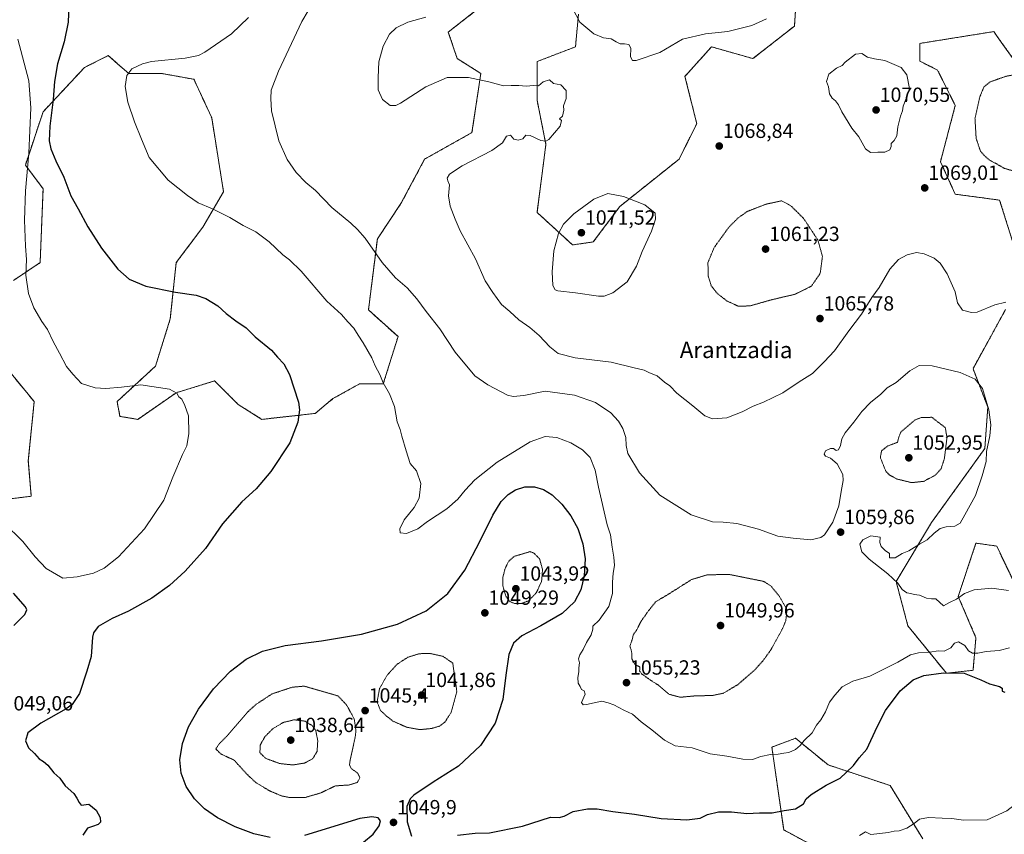
# Model space of a CAD drawing. Units: metres. Extents: x 573165 to 576603, y 4745015 to 4747365.
# Drawn here: x 575521 to 576002, y 4745751 to 4746149 of the extents above; entities that cross this region are included whole.
import ezdxf
from ezdxf.enums import TextEntityAlignment as Align

# ---------------------------------------------------------------- set-up
doc = ezdxf.new("R2010")
doc.units = ezdxf.units.M
doc.header["$MEASUREMENT"] = 0
doc.linetypes.add('TRAZOS', pattern=[0.75, 0.5, -0.25])
doc.linetypes.add('TRAZOS2', pattern=[0.375, 0.25, -0.125])
for name, color, linetype, lineweight in [('Arbolado forestal', 92, 'TRAZOS', 0), ('Arbolado forestal CxS', 92, 'Continuous', 0), ('Carátula', 7, 'Continuous', 5), ('Curva de nivel maestra', 36, 'Continuous', 30), ('Curva de nivel normal', 36, 'Continuous', 0), ('Curva de nivel normal depresión', 36, 'TRAZOS2', 0), ('Pastizal CxS', 92, 'Continuous', 0), ('Punto de cota en terreno', 7, 'Continuous', 0), ('Rótulo de punto de cota en terreno', 19, 'Continuous', 0), ('Texto cartográfico', 19, 'Continuous', 0)]:
    doc.layers.add(name, color=color, linetype=linetype, lineweight=lineweight)
doc.styles.add('Arial', font='txt', dxfattribs={"height": 0.2})

# ---------------------------------------------------------------- blocks, each defined once
blk = doc.blocks.new('*U156')
at = {"layer": 'Arbolado forestal CxS', "color": 92, "linetype": 'Continuous', "lineweight": 0}
for points in [[(575912.65, 4745742.99, 1045.71), (575893.86, 4745753.11, 1048.22), (575888.08, 4745793.58, 1055.34), (575899.31, 4745797.78, 1055.41), (575899.37, 4745797.81, 1055.4), (575899.52, 4745797.86, 1055.39), (575899.65, 4745797.91, 1055.38), (575915.54, 4745784.9, 1051.84), (575945.89, 4745774.79, 1047.04), (575961.79, 4745748.77, 1043.85)], [(576015.26, 4745855.72, 1055.84), (575997.92, 4745891.85, 1061.89), (575987.8, 4745893.29, 1061.45), (575979.13, 4745867.28, 1059.94), (575987.8, 4745847.05, 1056.11), (575986.36, 4745831.15, 1052.04), (575973.35, 4745829.7, 1049.6), (575954.56, 4745852.83, 1058.65), (575948.78, 4745874.51, 1059.97), (575966.13, 4745903.41, 1058.37), (575992.14, 4745939.54, 1059.58), (575993.59, 4745959.77, 1059.65), (575986.36, 4745978.56, 1060.87), (576002.26, 4746007.46, 1064.07)], [(576006.59, 4746037.81, 1069.82), (575999.37, 4746060.94, 1067.21), (575977.69, 4746063.83, 1067.82), (575970.46, 4746079.73, 1068.67), (575977.69, 4746107.18, 1066.69), (575969.02, 4746124.53, 1068.79), (575960.35, 4746128.86, 1069.53), (575960.35, 4746137.53, 1069.28), (575996.48, 4746143.31, 1068.34), (575997.53, 4746141.84, 1068.22), (575998.18, 4746140.94, 1068.14), (576000.18, 4746138.13, 1067.86), (576010.93, 4746123.08, 1064.79)]]:
    blk.add_polyline3d(points, dxfattribs=at)
blk = doc.blocks.new('*U180')
at = {"layer": 'Curva de nivel normal', "color": 36, "linetype": 'Continuous', "lineweight": 0}
blk.add_polyline3d([(575632.32, 4746150.26, 1055), (575624.11, 4746142.16, 1055), (575611.06, 4746133.31, 1055), (575607.88, 4746131.65, 1055), (575601.34, 4746130.3, 1055), (575584.92, 4746128.74, 1055), (575580.58, 4746127.62, 1055), (575575.33, 4746125.05, 1055), (575572.91, 4746121.91, 1055), (575572.1, 4746116.4, 1055), (575573.37, 4746108.87, 1055), (575576.67, 4746099.13, 1055), (575580.06, 4746090.79, 1055), (575583.82, 4746081.84, 1055), (575593.17, 4746070.68, 1055), (575602.63, 4746063.19, 1055), (575607.7, 4746059.59, 1055), (575614.78, 4746056.67, 1055), (575623.28, 4746052.5, 1055), (575629.77, 4746048.54, 1055), (575635.97, 4746045.48, 1055), (575642.4, 4746040.58, 1055), (575649.2, 4746034.12, 1055), (575652.4, 4746031.75, 1055), (575658.08, 4746026.18, 1055), (575670.63, 4746011.61, 1055), (575677.78, 4746005.03, 1055), (575680.89, 4746001.46, 1055), (575683.84, 4745998.36, 1055), (575685.9, 4745994.86, 1055), (575688.38, 4745991.25, 1055), (575692.64, 4745983.89, 1055), (575694.26, 4745979.9, 1055), (575696.46, 4745975.7, 1055), (575698.13, 4745971.71, 1055), (575701.32, 4745966.26, 1055), (575703.66, 4745960.02, 1055), (575705.08, 4745952.55, 1055), (575706.54, 4745948.75, 1055), (575707.34, 4745945.53, 1055), (575709.37, 4745938.48, 1055), (575711.32, 4745932.25, 1055), (575714.52, 4745928.58, 1055), (575716.58, 4745922.37, 1055), (575715.77, 4745915.29, 1055), (575713.27, 4745910.72, 1055), (575708.47, 4745904.73, 1055), (575706.3, 4745900.29, 1055), (575706.49, 4745898.29, 1055), (575709.57, 4745898.01, 1055), (575715.16, 4745900.21, 1055), (575719.79, 4745903.79, 1055), (575729.24, 4745910, 1055), (575734.72, 4745914.72, 1055), (575738.17, 4745919.19, 1055), (575743.02, 4745924.22, 1055), (575753.8, 4745932.94, 1055), (575769.99, 4745942.74, 1055), (575777.28, 4745945.41, 1055), (575782.95, 4745944.86, 1055), (575789.78, 4745942.37, 1055), (575795.56, 4745938.93, 1055), (575799.23, 4745935.19, 1055), (575801.78, 4745928.95, 1055), (575803.41, 4745920.68, 1055), (575807.61, 4745902.21, 1055), (575809.28, 4745897.37, 1055), (575810.02, 4745891.27, 1055), (575810.91, 4745886.48, 1055), (575811.26, 4745882.29, 1055), (575810.5, 4745878.53, 1055), (575810.16, 4745874.28, 1055), (575810.27, 4745868.61, 1055), (575808.49, 4745862.28, 1055), (575803.66, 4745855.62, 1055), (575800.64, 4745852.76, 1055), (575800.57, 4745851.16, 1055), (575799.79, 4745848.42, 1055), (575797.49, 4745844.7, 1055), (575795.87, 4745841.25, 1055), (575794.25, 4745838.7, 1055), (575793.68, 4745836.67, 1055), (575794.05, 4745834.76, 1055), (575793.77, 4745832.38, 1055), (575793.77, 4745830.38, 1055), (575793.21, 4745827.61, 1055), (575793.42, 4745824.88, 1055), (575794.4, 4745823.14, 1055), (575795.1, 4745821.71, 1055), (575796.44, 4745821.05, 1055), (575796.84, 4745819.4, 1055), (575795.09, 4745815.37, 1055), (575795.88, 4745814.19, 1055), (575797.45, 4745814.34, 1055), (575804.94, 4745816.09, 1055), (575808.12, 4745815.25, 1055), (575810.86, 4745814.27, 1055), (575815.7, 4745811.64, 1055), (575819.91, 4745809.76, 1055), (575824.19, 4745805.87, 1055), (575829.51, 4745802.06, 1055), (575835.54, 4745796.94, 1055), (575840.88, 4745794.14, 1055), (575849.2, 4745793.16, 1055), (575857.88, 4745790.31, 1055), (575866.11, 4745789.15, 1055), (575873.86, 4745787.62, 1055), (575878.56, 4745787.51, 1055), (575882.66, 4745788.94, 1055), (575887.42, 4745790.04, 1055), (575891.09, 4745790.07, 1055), (575893.87, 4745790.61, 1055), (575896.33, 4745790.95, 1055), (575899.67, 4745792.43, 1055), (575901.86, 4745794.34, 1055), (575903.84, 4745796.89, 1055), (575907.72, 4745800.62, 1055), (575909.84, 4745804.29, 1055), (575912.04, 4745806.95, 1055), (575914.24, 4745810.84, 1055), (575916.18, 4745815.51, 1055), (575918.86, 4745818.96, 1055), (575922.36, 4745823, 1055), (575927.62, 4745825.76, 1055), (575935.9, 4745828.34, 1055), (575949.66, 4745835.06, 1055), (575955.86, 4745838.64, 1055), (575959.68, 4745839.7, 1055), (575965.03, 4745840.04, 1055), (575969.53, 4745840.62, 1055), (575972.32, 4745840.54, 1055), (575975.54, 4745842.17, 1055), (575977.32, 4745844.34, 1055), (575979.23, 4745844.98, 1055), (575982.36, 4745843.26, 1055), (575984.13, 4745840.63, 1055), (575986.1, 4745839.5, 1055), (575988.74, 4745839.47, 1055), (575992.78, 4745840.31, 1055), (575999.21, 4745840.82, 1055), (576004.12, 4745842.17, 1055)], dxfattribs=at)
blk = doc.blocks.new('*U203')
at = {"layer": 'Curva de nivel normal', "color": 36, "linetype": 'Continuous', "lineweight": 0}
for points in [[(576028.58, 4745771.61, 1045), (576026.63, 4745772.63, 1045), (576024.62, 4745774.31, 1045), (576021.87, 4745774.37, 1045), (576018.38, 4745772.69, 1045), (576015.51, 4745770.68, 1045), (576010.78, 4745768.78, 1045), (576007.93, 4745766.33, 1045), (576002.9, 4745762.37, 1045), (575993.28, 4745758.12, 1045), (575981.66, 4745757.81, 1045), (575975.98, 4745758.65, 1045), (575971.29, 4745758.79, 1045), (575964.62, 4745759.22, 1045), (575960.2, 4745758.39, 1045), (575957.63, 4745756.28, 1045), (575953.99, 4745754.04, 1045), (575950.34, 4745752.74, 1045), (575947.91, 4745752.52, 1045), (575944.89, 4745751.86, 1045), (575940.84, 4745751.39, 1045), (575936.49, 4745750.83, 1045), (575933.78, 4745752.1, 1045), (575930.84, 4745750.35, 1045)], [(575512.88, 4745903.2, 1045), (575522.17, 4745894.07, 1045), (575528.12, 4745886.62, 1045), (575533.52, 4745880.87, 1045), (575541.6, 4745876.17, 1045), (575548.67, 4745876.76, 1045), (575556.59, 4745878.58, 1045), (575561.76, 4745880.99, 1045), (575568.81, 4745886.61, 1045), (575581.53, 4745900.28, 1045), (575591.06, 4745914.28, 1045), (575595.38, 4745925.61, 1045), (575600.12, 4745936.61, 1045), (575602.3, 4745940.84, 1045), (575603.29, 4745946.86, 1045), (575603.05, 4745955.5, 1045), (575601.22, 4745960.52, 1045), (575599.85, 4745963.62, 1045), (575598.36, 4745964.86, 1045), (575597.36, 4745966.66, 1045), (575593.78, 4745968.58, 1045), (575579.78, 4745970.61, 1045), (575570.37, 4745969.56, 1045), (575562.71, 4745968.82, 1045), (575557.37, 4745969.12, 1045), (575550.78, 4745971.31, 1045), (575546.59, 4745975.93, 1045), (575543.39, 4745979.6, 1045), (575540.09, 4745986.08, 1045), (575536.96, 4745991.85, 1045), (575534.14, 4745997.75, 1045), (575531.36, 4746001.6, 1045), (575527.42, 4746008.27, 1045), (575524.85, 4746015.27, 1045), (575523.58, 4746024.26, 1045), (575523.84, 4746031.92, 1045), (575523.36, 4746038.4, 1045), (575522.98, 4746051.16, 1045), (575523.4, 4746065.4, 1045), (575525.08, 4746083.97, 1045), (575526.01, 4746106.1, 1045), (575524.96, 4746119.29, 1045), (575519.67, 4746139.58, 1045)]]:
    blk.add_polyline3d(points, dxfattribs=at)
blk = doc.blocks.new('*U231')
at = {"layer": 'Curva de nivel maestra', "color": 36, "linetype": 'Continuous', "lineweight": 30}
for points in [[(575544.53, 4746156.08, 1050), (575544.19, 4746147.91, 1050), (575542.22, 4746138.33, 1050), (575539.02, 4746127.59, 1050), (575537.5, 4746118.86, 1050), (575536.85, 4746110.18, 1050), (575535.28, 4746097.16, 1050), (575535.01, 4746089.98, 1050), (575535.8, 4746086.03, 1050), (575538.16, 4746080.1, 1050), (575542.06, 4746072.14, 1050), (575545.57, 4746063.09, 1050), (575549.12, 4746056.66, 1050), (575553.84, 4746047.92, 1050), (575560.49, 4746037.52, 1050), (575568.47, 4746027.23, 1050), (575574.09, 4746022.32, 1050), (575582.25, 4746018.96, 1050), (575596.76, 4746015.92, 1050), (575606.84, 4746014.55, 1050), (575611.59, 4746012.9, 1050), (575617.34, 4746009.21, 1050), (575621.4, 4746005.56, 1050), (575626.19, 4746001.86, 1050), (575631.29, 4745998.5, 1050), (575635.57, 4745994.12, 1050), (575643.57, 4745987.63, 1050), (575646.53, 4745984.21, 1050), (575649.64, 4745980.88, 1050), (575652.42, 4745975.66, 1050), (575656.74, 4745962.2, 1050), (575657.2, 4745958.4, 1050), (575656.48, 4745952.42, 1050), (575652.54, 4745942.24, 1050), (575643.28, 4745928.24, 1050), (575636.09, 4745919.86, 1050), (575629.18, 4745913.53, 1050), (575619.61, 4745902.67, 1050), (575611.28, 4745890.74, 1050), (575601.45, 4745879.64, 1050), (575593.84, 4745872.61, 1050), (575585.14, 4745866.38, 1050), (575573.76, 4745860.03, 1050), (575565.8, 4745856.44, 1050), (575558.99, 4745852.5, 1050), (575556.66, 4745849.48, 1050), (575556.14, 4745847.25, 1050), (575555.47, 4745837.88, 1050), (575553.4, 4745830.64, 1050), (575549.8, 4745819.74, 1050), (575546.14, 4745814.49, 1050), (575543.2, 4745812.25, 1050), (575530.9, 4745805.29, 1050), (575524.5, 4745800.62, 1050), (575523.48, 4745796.69, 1050), (575524.87, 4745793.26, 1050), (575527.82, 4745790.52, 1050), (575530.08, 4745787.83, 1050), (575532.16, 4745786.63, 1050), (575534.29, 4745784.7, 1050), (575537.29, 4745781.09, 1050), (575540.1, 4745778.47, 1050), (575542.8, 4745774.72, 1050), (575547.1, 4745770.98, 1050), (575548.52, 4745768.59, 1050), (575549.57, 4745766.44, 1050), (575550.64, 4745765.18, 1050), (575554.27, 4745765.65, 1050), (575557.96, 4745762.83, 1050), (575559.94, 4745759.18, 1050), (575560, 4745756.87, 1050), (575558.83, 4745755.74, 1050), (575556.18, 4745754.82, 1050), (575553.68, 4745753.96, 1050), (575551.47, 4745750.58, 1050)], [(575517.71, 4745853.03, 1050), (575523.12, 4745858.4, 1050), (575523.98, 4745860.63, 1050), (575523.35, 4745862.08, 1050), (575517.53, 4745868.81, 1050)], [(575688.63, 4745747.16, 1050), (575693.34, 4745751.11, 1050), (575696.26, 4745755.15, 1050), (575696.83, 4745757.6, 1050), (575695.68, 4745758.98, 1050), (575692.58, 4745759.59, 1050), (575686.73, 4745758.64, 1050), (575659.79, 4745750.38, 1050)], [(575642.9, 4745749.34, 1050), (575635.03, 4745751.18, 1050), (575625.79, 4745754.61, 1050), (575617.14, 4745759.02, 1050), (575610.81, 4745763.42, 1050), (575605.92, 4745768.26, 1050), (575601.92, 4745774.3, 1050), (575599.48, 4745780.83, 1050), (575598.86, 4745787.38, 1050), (575600.07, 4745795.4, 1050), (575603.02, 4745803.46, 1050), (575607.88, 4745812.15, 1050), (575615.2, 4745822.06, 1050), (575623.53, 4745830.77, 1050), (575631.19, 4745836.58, 1050), (575639.17, 4745840.47, 1050), (575650.25, 4745843.22, 1050), (575668.05, 4745845.57, 1050), (575687.64, 4745848.84, 1050), (575705.15, 4745853.72, 1050), (575719.15, 4745860.16, 1050), (575729.72, 4745868.64, 1050), (575738.04, 4745880.1, 1050), (575745.38, 4745894.16, 1050), (575751.7, 4745906.93, 1050), (575755.84, 4745913.6, 1050), (575759.17, 4745917.1, 1050), (575762.8, 4745919.38, 1050), (575767.36, 4745920.75, 1050), (575772.18, 4745920.77, 1050), (575776.43, 4745919.51, 1050), (575780.66, 4745916.89, 1050), (575785.43, 4745912.38, 1050), (575789.88, 4745906.62, 1050), (575793.23, 4745900.48, 1050), (575795.77, 4745893.02, 1050), (575796.83, 4745885.54, 1050), (575796.41, 4745877.33, 1050), (575794.69, 4745870.45, 1050), (575791.6, 4745864.6, 1050), (575785.7, 4745858.88, 1050), (575775.23, 4745852.89, 1050), (575765.85, 4745848.01, 1050), (575761.82, 4745844.43, 1050), (575759.64, 4745838.93, 1050), (575758.12, 4745828.72, 1050), (575756.6, 4745816.85, 1050), (575752.93, 4745805.29, 1050), (575745.64, 4745794.3, 1050), (575734.89, 4745784.34, 1050), (575722.62, 4745776.39, 1050), (575713.16, 4745770.09, 1050), (575711.4, 4745768.26, 1050), (575709.71, 4745764.57, 1050), (575709.92, 4745757.08, 1050), (575712.07, 4745750.13, 1050)], [(575734.54, 4745750.6, 1050), (575743.18, 4745751.45, 1050), (575750.17, 4745751.62, 1050), (575766.28, 4745754.9, 1050), (575779.93, 4745759.39, 1050), (575784.12, 4745759.18, 1050), (575786.62, 4745759.79, 1050), (575790.94, 4745762.04, 1050), (575798.01, 4745763.44, 1050), (575802.68, 4745763.42, 1050), (575810.42, 4745762.12, 1050), (575820.95, 4745760.8, 1050), (575833.92, 4745758.76, 1050), (575846.57, 4745758.11, 1050), (575853.11, 4745758.84, 1050), (575856.61, 4745760.58, 1050), (575862, 4745762.02, 1050), (575868.37, 4745761.97, 1050), (575875.83, 4745761.21, 1050), (575882.1, 4745761.39, 1050), (575888.25, 4745761.41, 1050), (575894.06, 4745762.54, 1050), (575899.67, 4745763.42, 1050), (575903.48, 4745765.86, 1050), (575904.91, 4745768.33, 1050), (575907.26, 4745770.37, 1050), (575914.54, 4745774.94, 1050), (575921.37, 4745778.48, 1050), (575924.45, 4745781.21, 1050), (575928, 4745784.68, 1050), (575930.8, 4745788.29, 1050), (575934.44, 4745792.62, 1050), (575939.58, 4745803.58, 1050), (575943.68, 4745811.45, 1050), (575950.7, 4745821.04, 1050), (575957.19, 4745826.4, 1050), (575962.39, 4745828.65, 1050), (575971.86, 4745829.95, 1050), (575982.04, 4745829.67, 1050), (575990.23, 4745826.48, 1050), (575994.4, 4745824.52, 1050), (575999.34, 4745823.14, 1050), (576000.62, 4745822.34, 1050), (576000.66, 4745820.88, 1050), (576001.85, 4745820.41, 1050)]]:
    blk.add_polyline3d(points, dxfattribs=at)
blk = doc.blocks.new('5PATER')
at = {"layer": 'Carátula', "linetype": 'Continuous', "lineweight": 5}
h = blk.add_hatch(color=250, dxfattribs=at)
edge = h.paths.add_edge_path()
edge.add_ellipse((0, 0.01), major_axis=(-1.33, -1.34), ratio=0.999422, start_angle=0, end_angle=360)

msp = doc.modelspace()

# ---------------------------------------------------------------- linework, layer by layer
at = {"layer": 'Arbolado forestal', "color": 92, "linetype": 'TRAZOS', "lineweight": 0}
for points in [[(575793.58, 4746151.78, 1064.85), (575792.13, 4746135.88, 1065.15), (575773.35, 4746128.65, 1065.43), (575773.35, 4746109.87, 1064.8), (575777.68, 4746088.19, 1065.07), (575773.35, 4746054.95, 1068.1), (575790.69, 4746039.05, 1071.3), (575800.8, 4746040.5, 1071.18), (575813.81, 4746057.84, 1070.34), (575842.72, 4746080.96, 1068.36), (575851.39, 4746098.3, 1068.01), (575845.61, 4746121.43, 1066.86), (575858.61, 4746135.88, 1066.17), (575878.85, 4746130.1, 1068.06), (575899.08, 4746145.99, 1067.21), (575900.52, 4746166.23, 1063.47)], [(575517.55, 4746021.71, 1043.19), (575530.55, 4746030.38, 1046.15), (575532, 4746066.51, 1047.73), (575523.33, 4746078.08, 1044.01), (575532, 4746104.09, 1047.67), (575552.23, 4746125.77, 1053.48), (575563.8, 4746131.55, 1054.23), (575568.56, 4746127.46, 1054.63), (575573.91, 4746122.88, 1055), (575589.81, 4746122.88, 1055.81), (575605.71, 4746119.99, 1056.71), (575614.38, 4746101.2, 1057.93), (575620.16, 4746065.07, 1056.18), (575610.04, 4746047.73, 1053.69), (575597.03, 4746030.38, 1051.32), (575594.14, 4746002.92, 1048.66), (575586.92, 4745979.8, 1045.86), (575568.13, 4745962.46, 1044), (575569.57, 4745955.23, 1043.16), (575578.24, 4745953.79, 1043.45), (575597.03, 4745966.79, 1044.96), (575615.82, 4745972.57, 1046.36), (575627.38, 4745961.01, 1046.46), (575638.94, 4745953.79, 1047.71), (575664.96, 4745956.68, 1050.84), (575673.63, 4745963.9, 1051.96), (575686.63, 4745971.13, 1053.6), (575698.2, 4745971.13, 1054.94), (575705.42, 4745994.25, 1057.19), (575690.97, 4746007.26, 1056.66), (575695.31, 4746041.94, 1060.68), (575706.87, 4746059.29, 1063.06), (575718.43, 4746080.96, 1064.17), (575741.55, 4746093.97, 1063.41), (575745.89, 4746122.87, 1065.2), (575734.33, 4746130.1, 1065.97), (575729.99, 4746143.11, 1067.2), (575743, 4746153.22, 1066.95)], [(576010.93, 4746123.08, 1064.79), (576000.18, 4746138.13, 1067.86), (575998.18, 4746140.94, 1068.14), (575997.53, 4746141.84, 1068.22), (575996.48, 4746143.31, 1068.34), (575960.35, 4746137.53, 1069.28), (575960.35, 4746128.86, 1069.53), (575969.02, 4746124.53, 1068.79), (575977.69, 4746107.18, 1066.69), (575970.46, 4746079.73, 1068.67), (575977.69, 4746063.83, 1067.82), (575999.37, 4746060.94, 1067.21), (576006.59, 4746037.81, 1069.82)], [(576002.26, 4746007.46, 1064.07), (575986.36, 4745978.56, 1060.87), (575993.59, 4745959.77, 1059.65), (575992.14, 4745939.54, 1059.58), (575966.13, 4745903.41, 1058.37), (575948.78, 4745874.51, 1059.97), (575954.56, 4745852.83, 1058.65), (575973.35, 4745829.7, 1049.6), (575986.36, 4745831.15, 1052.04), (575987.8, 4745847.05, 1056.11), (575979.13, 4745867.28, 1059.94), (575987.8, 4745893.29, 1061.45), (575997.92, 4745891.85, 1061.89), (576015.26, 4745855.72, 1055.84)], [(575514.66, 4745914.77, 1043.8), (575526.22, 4745916.21, 1042.42), (575524.77, 4745933.56, 1042.22), (575527.66, 4745962.46, 1043.15), (575507.43, 4745987.03, 1041.58)], [(575961.79, 4745748.77, 1043.85), (575945.89, 4745774.79, 1047.04), (575915.54, 4745784.9, 1051.84), (575899.65, 4745797.91, 1055.38), (575899.52, 4745797.86, 1055.39), (575899.37, 4745797.81, 1055.4), (575899.31, 4745797.78, 1055.41), (575888.08, 4745793.58, 1055.34), (575893.86, 4745753.11, 1048.22), (575912.65, 4745742.99, 1045.71)]]:
    msp.add_polyline3d(points, dxfattribs=at)
at = {"layer": 'Arbolado forestal CxS', "color": 92, "linetype": 'Continuous', "lineweight": 0}
for points in [[(575900.52, 4746166.23, 1063.47), (575899.08, 4746145.99, 1067.21), (575878.85, 4746130.1, 1068.06), (575858.61, 4746135.88, 1066.17), (575845.61, 4746121.43, 1066.86), (575851.39, 4746098.3, 1068.01), (575842.72, 4746080.96, 1068.36), (575813.81, 4746057.84, 1070.34), (575800.8, 4746040.5, 1071.18), (575790.69, 4746039.05, 1071.3), (575773.35, 4746054.95, 1068.1), (575777.68, 4746088.19, 1065.07), (575773.35, 4746109.87, 1064.8), (575773.35, 4746128.65, 1065.43), (575792.13, 4746135.88, 1065.15), (575793.58, 4746151.78, 1064.85)], [(575743, 4746153.22, 1066.95), (575729.99, 4746143.11, 1067.2), (575734.33, 4746130.1, 1065.97), (575745.89, 4746122.87, 1065.2), (575741.55, 4746093.97, 1063.41), (575718.43, 4746080.96, 1064.17), (575706.87, 4746059.29, 1063.06), (575695.31, 4746041.94, 1060.68), (575690.97, 4746007.26, 1056.66), (575705.42, 4745994.25, 1057.19), (575698.2, 4745971.13, 1054.94), (575686.63, 4745971.13, 1053.6), (575673.63, 4745963.9, 1051.96), (575664.96, 4745956.68, 1050.84), (575638.94, 4745953.79, 1047.71), (575627.38, 4745961.01, 1046.46), (575615.82, 4745972.57, 1046.36), (575597.03, 4745966.79, 1044.96), (575578.25, 4745953.79, 1043.45), (575569.57, 4745955.23, 1043.16), (575568.13, 4745962.46, 1044), (575586.92, 4745979.8, 1045.86), (575594.14, 4746002.92, 1048.66), (575597.03, 4746030.38, 1051.32), (575610.04, 4746047.72, 1053.69), (575620.16, 4746065.07, 1056.18), (575614.38, 4746101.2, 1057.93), (575605.71, 4746119.99, 1056.71), (575589.81, 4746122.88, 1055.81), (575573.91, 4746122.88, 1055), (575568.56, 4746127.46, 1054.63), (575563.8, 4746131.55, 1054.23), (575552.23, 4746125.77, 1053.48), (575532, 4746104.09, 1047.67), (575523.33, 4746078.07, 1044.01), (575532, 4746066.51, 1047.73), (575530.56, 4746030.38, 1046.15), (575517.55, 4746021.71, 1043.19)], [(575507.43, 4745987.03, 1041.58), (575527.66, 4745962.46, 1043.15), (575524.77, 4745933.55, 1042.22), (575526.22, 4745916.21, 1042.42), (575514.66, 4745914.77, 1043.8)]]:
    msp.add_polyline3d(points, dxfattribs=at)
at = {"layer": 'Curva de nivel normal', "color": 36, "linetype": 'Continuous', "lineweight": 0}
for points in [[(575661.59, 4746153.54, 1060), (575658.47, 4746148.25, 1060), (575646.98, 4746124.04, 1060), (575643.5, 4746114.68, 1060), (575643.3, 4746110.68, 1060), (575643.56, 4746104.54, 1060), (575647.17, 4746089.88, 1060), (575651.24, 4746080.74, 1060), (575655.69, 4746074.4, 1060), (575660.34, 4746069.56, 1060), (575665.05, 4746065.62, 1060), (575673.12, 4746057.36, 1060), (575682.38, 4746049.71, 1060), (575685.63, 4746046.6, 1060), (575689.34, 4746042.34, 1060), (575697.59, 4746030.49, 1060), (575704.11, 4746022.97, 1060), (575709.84, 4746018.07, 1060), (575714.67, 4746012.62, 1060), (575719.13, 4746006.57, 1060), (575725.82, 4745998.07, 1060), (575733.33, 4745986.58, 1060), (575743.01, 4745975.08, 1060), (575749.36, 4745970.58, 1060), (575758.85, 4745965.6, 1060), (575761.67, 4745964.91, 1060), (575766.85, 4745965.45, 1060), (575777.24, 4745967.53, 1060), (575791.68, 4745965.59, 1060), (575801.88, 4745962.04, 1060), (575809.38, 4745957.04, 1060), (575813.22, 4745952.83, 1060), (575815.22, 4745949.39, 1060), (575816.67, 4745944.9, 1060), (575816.82, 4745941, 1060), (575817.63, 4745937.04, 1060), (575823.35, 4745927.7, 1060), (575833.36, 4745916.73, 1060), (575848.67, 4745907.1, 1060), (575859, 4745903.63, 1060), (575864.33, 4745903.61, 1060), (575871, 4745902.92, 1060), (575881.58, 4745900.09, 1060), (575890.98, 4745896.75, 1060), (575898.52, 4745895.66, 1060), (575907.15, 4745894.92, 1060), (575911.95, 4745896.05, 1060), (575913.84, 4745897.3, 1060), (575917.93, 4745903.47, 1060), (575920.8, 4745911.54, 1060), (575921.94, 4745918.49, 1060), (575922.96, 4745923.83, 1060), (575922.76, 4745926.85, 1060), (575920.04, 4745932, 1060), (575916.66, 4745934.8, 1060), (575914.3, 4745935.76, 1060), (575913.56, 4745936.8, 1060), (575914.35, 4745938.48, 1060), (575916.77, 4745939.6, 1060), (575918.13, 4745939.52, 1060), (575919.52, 4745938.57, 1060), (575920.61, 4745938.88, 1060), (575921.65, 4745940.96, 1060), (575922.21, 4745944.32, 1060), (575923.86, 4745947.28, 1060), (575928.18, 4745952.44, 1060), (575932.07, 4745957.55, 1060), (575936.32, 4745961.97, 1060), (575941.32, 4745966.05, 1060), (575944.34, 4745969.27, 1060), (575948.75, 4745971.79, 1060), (575955.5, 4745977.57, 1060), (575960.04, 4745980.14, 1060), (575966.35, 4745979.93, 1060), (575980.02, 4745976.75, 1060), (575987.45, 4745973.41, 1060), (575990.92, 4745968.82, 1060), (575994.09, 4745958.36, 1060), (575995.1, 4745951.04, 1060), (575994.5, 4745945.66, 1060), (575992.92, 4745938.06, 1060), (575992.75, 4745933.23, 1060), (575990.84, 4745926.17, 1060), (575987.64, 4745916.5, 1060), (575982.36, 4745907.18, 1060), (575980.13, 4745902.97, 1060), (575977.52, 4745901.61, 1060), (575973.23, 4745901.27, 1060), (575970.24, 4745900.41, 1060), (575967.39, 4745898.24, 1060), (575964.02, 4745894.92, 1060), (575960.15, 4745892.74, 1060), (575954.94, 4745889.57, 1060), (575951.7, 4745888.22, 1060), (575948.4, 4745886.17, 1060), (575945.55, 4745886.17, 1060)], [(575790.85, 4746154.46, 1065), (575794.27, 4746147.9, 1065), (575801.16, 4746142.19, 1065), (575805.75, 4746140.34, 1065), (575809.61, 4746139.72, 1065), (575812.01, 4746138.24, 1065), (575814.01, 4746137.4, 1065), (575816.09, 4746137.41, 1065), (575818.22, 4746136.95, 1065), (575819.11, 4746135.21, 1065), (575819.02, 4746131.04, 1065), (575819.93, 4746129.24, 1065), (575821.76, 4746129.2, 1065), (575833.28, 4746133.15, 1065), (575844.46, 4746139.56, 1065), (575855.61, 4746142.2, 1065), (575866.62, 4746143.42, 1065), (575878.28, 4746146.3, 1065), (575885.48, 4746149.5, 1065)], [(576002.4, 4746011.1, 1065), (575997.02, 4746009.7, 1065), (575988.34, 4746006.2, 1065), (575985.54, 4746005.96, 1065), (575981.23, 4746007.14, 1065), (575978.8, 4746010.72, 1065), (575977.62, 4746016.14, 1065), (575973.67, 4746024.94, 1065), (575970.27, 4746030.16, 1065), (575967.34, 4746032.52, 1065), (575962.5, 4746034.68, 1065), (575958.68, 4746035.31, 1065), (575954.16, 4746034.2, 1065), (575949.99, 4746031.94, 1065), (575945.66, 4746027.25, 1065), (575940.57, 4746018.28, 1065), (575936.96, 4746013.27, 1065), (575931.9, 4746005.18, 1065), (575925.66, 4745997.12, 1065), (575918.66, 4745987.34, 1065), (575913.66, 4745981.96, 1065), (575907.92, 4745976.19, 1065), (575901.34, 4745972.08, 1065), (575893.38, 4745966.73, 1065), (575884.04, 4745962.13, 1065), (575878.86, 4745960.22, 1065), (575873.52, 4745957.42, 1065), (575866, 4745954.51, 1065), (575859, 4745954.02, 1065), (575855.33, 4745955.43, 1065), (575849.4, 4745960.46, 1065), (575841.65, 4745966.53, 1065), (575838.18, 4745970.24, 1065), (575835.7, 4745971.94, 1065), (575832, 4745975.07, 1065), (575828.34, 4745976.53, 1065), (575825.62, 4745977.88, 1065), (575820.72, 4745978.9, 1065), (575809.53, 4745981.79, 1065), (575791.94, 4745983.87, 1065), (575783.73, 4745985.98, 1065), (575779.58, 4745989.28, 1065), (575774.38, 4745994.81, 1065), (575769.81, 4745998.7, 1065), (575764.38, 4746002.5, 1065), (575760.01, 4746006.52, 1065), (575755.95, 4746009.98, 1065), (575751.74, 4746015.76, 1065), (575747.92, 4746021.5, 1065), (575743.33, 4746032.22, 1065), (575735.84, 4746046, 1065), (575733.36, 4746051.59, 1065), (575730.92, 4746057.92, 1065), (575730.13, 4746063.06, 1065), (575730.5, 4746068.42, 1065), (575729.75, 4746070.32, 1065), (575729.36, 4746071.72, 1065), (575730.54, 4746073.6, 1065), (575736.72, 4746077.71, 1065), (575751.26, 4746085.26, 1065), (575756.42, 4746088.96, 1065), (575758.34, 4746092.17, 1065), (575760.44, 4746092.69, 1065), (575761.93, 4746090.75, 1065), (575764.05, 4746090.18, 1065), (575766.38, 4746090.93, 1065), (575767.89, 4746092.71, 1065), (575770.01, 4746092.59, 1065), (575775.19, 4746090.08, 1065), (575777.59, 4746089.72, 1065), (575779.06, 4746090.54, 1065), (575784.61, 4746097.16, 1065), (575785.26, 4746099.88, 1065), (575784.39, 4746100.65, 1065), (575785.77, 4746102.01, 1065), (575786.5, 4746104.96, 1065), (575786.22, 4746107.06, 1065), (575787.61, 4746110.58, 1065), (575787.56, 4746114.47, 1065), (575785.02, 4746117.26, 1065), (575781.42, 4746117.99, 1065), (575779.48, 4746119.76, 1065), (575776.34, 4746118.72, 1065), (575774.01, 4746116.82, 1065), (575771.68, 4746117, 1065), (575768.11, 4746116.61, 1065), (575764.49, 4746117.01, 1065), (575760.74, 4746116.97, 1065), (575756.96, 4746116.86, 1065), (575749.77, 4746118.75, 1065), (575739.92, 4746120.8, 1065), (575729.47, 4746120.94, 1065), (575718.97, 4746116.39, 1065), (575706.7, 4746108.4, 1065), (575704.32, 4746107.13, 1065), (575701.64, 4746107.12, 1065), (575697.76, 4746110.13, 1065), (575695.68, 4746114.8, 1065), (575695.68, 4746120.91, 1065), (575695.98, 4746128.58, 1065), (575698.09, 4746136.25, 1065), (575701.32, 4746141.99, 1065), (575704.51, 4746145.13, 1065), (575710.26, 4746147.9, 1065), (575719.04, 4746150.41, 1065)], [(575936.35, 4746084.24, 1070), (575939.91, 4746084.41, 1070), (575943.32, 4746084.41, 1070), (575945.66, 4746085.53, 1070), (575946.32, 4746087.09, 1070), (575946.34, 4746088.57, 1070), (575947.85, 4746090.03, 1070), (575949.09, 4746092.33, 1070), (575949.7, 4746096.8, 1070), (575950.93, 4746101.92, 1070), (575951.94, 4746104.59, 1070), (575952.27, 4746106.92, 1070), (575953.7, 4746110.62, 1070), (575955.38, 4746115.46, 1070), (575954.02, 4746122.14, 1070), (575951.32, 4746125.69, 1070), (575943.28, 4746129.14, 1070), (575938.18, 4746130.03, 1070), (575934.73, 4746130.77, 1070), (575931.99, 4746132.58, 1070), (575928.88, 4746132.27, 1070), (575923.93, 4746128.39, 1070), (575922.38, 4746126.78, 1070), (575919.64, 4746125.37, 1070), (575915.89, 4746122.44, 1070), (575914.81, 4746118.91, 1070), (575915.73, 4746116.25, 1070), (575916.26, 4746112.91, 1070), (575917.6, 4746110.79, 1070), (575919.22, 4746109.55, 1070), (575920.61, 4746107.54, 1070), (575922.22, 4746104.15, 1070), (575927.17, 4746096.1, 1070), (575930.62, 4746091.89, 1070), (575933.85, 4746086.02, 1070), (575936.35, 4746084.24, 1070)], [(575803.34, 4746013.98, 1070), (575806.06, 4746014.04, 1070), (575810.43, 4746015.58, 1070), (575817.36, 4746021.08, 1070), (575822.01, 4746028.62, 1070), (575824.72, 4746035.76, 1070), (575829.24, 4746045.84, 1070), (575831.24, 4746051.69, 1070), (575831.02, 4746054.63, 1070), (575826.01, 4746058.59, 1070), (575815.57, 4746062.72, 1070), (575808.01, 4746064.17, 1070), (575801.01, 4746061.37, 1070), (575791.34, 4746054.25, 1070), (575786.34, 4746049.16, 1070), (575783.87, 4746044.6, 1070), (575781.53, 4746036.15, 1070), (575780.66, 4746025.87, 1070), (575781.14, 4746019.26, 1070), (575782.13, 4746017.12, 1070), (575783.43, 4746016.56, 1070), (575792.07, 4746015.59, 1070), (575803.34, 4746013.98, 1070)], [(575945.55, 4745886.17, 1060), (575945.53, 4745888.14, 1060), (575943.39, 4745889.67, 1060), (575941.4, 4745891.68, 1060), (575940.89, 4745893.65, 1060), (575941, 4745896.16, 1060), (575936.51, 4745896.84, 1060), (575932.54, 4745894.98, 1060), (575931.08, 4745892.74, 1060), (575932.1, 4745889.05, 1060), (575935.66, 4745885.4, 1060), (575944.66, 4745878.29, 1060), (575949.61, 4745873.74, 1060), (575951.8, 4745870.64, 1060), (575953.97, 4745869.07, 1060), (575955.99, 4745868.64, 1060), (575957.53, 4745868.1, 1060), (575960.2, 4745867.87, 1060), (575963.66, 4745866.43, 1060), (575966.01, 4745866.08, 1060), (575968.24, 4745866.07, 1060), (575971.86, 4745862.64, 1060), (575974.9, 4745864.3, 1060), (575978.24, 4745865.92, 1060), (575982.27, 4745868.7, 1060), (575986.93, 4745870.44, 1060), (575995.62, 4745871.27, 1060), (576003.75, 4745870.06, 1060)]]:
    msp.add_polyline3d(points, dxfattribs=at)
at = {"layer": 'Curva de nivel normal depresión', "color": 36, "linetype": 'TRAZOS2', "lineweight": 0}
for points in [[(576013.12, 4746074.51, 1065), (576017.82, 4746074.93, 1065), (576021.21, 4746076.07, 1065), (576024.35, 4746078.31, 1065), (576028.68, 4746082.8, 1065), (576032.57, 4746089.59, 1065), (576035.2, 4746100.52, 1065), (576033.61, 4746110.98, 1065), (576030.48, 4746116.6, 1065), (576023.72, 4746120.28, 1065), (576013.98, 4746123.43, 1065), (576002.6, 4746121.52, 1065), (575994.73, 4746118.74, 1065), (575991.68, 4746116.25, 1065), (575989.61, 4746111.25, 1065), (575987.32, 4746100.92, 1065), (575987.89, 4746091.17, 1065), (575989.96, 4746084.93, 1065), (575992.04, 4746082.55, 1065), (575994.29, 4746080.56, 1065), (575997.99, 4746078.6, 1065), (576001.74, 4746076.42, 1065), (576006.53, 4746075.1, 1065), (576013.12, 4746074.51, 1065)], [(575871.72, 4746009.1, 1065), (575877.35, 4746009.23, 1065), (575888, 4746012.26, 1065), (575899.33, 4746014.91, 1065), (575907.37, 4746018.85, 1065), (575911.69, 4746025.12, 1065), (575912.8, 4746033.42, 1065), (575910.55, 4746041.46, 1065), (575903.54, 4746052.06, 1065), (575897.32, 4746058.21, 1065), (575892.9, 4746060.59, 1065), (575885.2, 4746058.96, 1065), (575876.02, 4746055.38, 1065), (575871.62, 4746052.27, 1065), (575867.12, 4746047.77, 1065), (575859.86, 4746037.72, 1065), (575856.84, 4746030.39, 1065), (575856.97, 4746023.84, 1065), (575858.46, 4746019.06, 1065), (575861.33, 4746015.39, 1065), (575866.17, 4746011.6, 1065), (575871.72, 4746009.1, 1065)], [(575956.38, 4745922.85, 1055), (575962.31, 4745923.49, 1055), (575967.92, 4745926.49, 1055), (575970.77, 4745929.63, 1055), (575972.38, 4745934.67, 1055), (575973.64, 4745944.92, 1055), (575972.8, 4745949.74, 1055), (575966.19, 4745954.8, 1055), (575960.99, 4745954.62, 1055), (575958.11, 4745953.55, 1055), (575951.07, 4745947.58, 1055), (575949.87, 4745944.39, 1055), (575949.52, 4745942.59, 1055), (575944.7, 4745940.77, 1055), (575941.68, 4745938.42, 1055), (575941.08, 4745935.14, 1055), (575943.73, 4745928.48, 1055), (575945.67, 4745926.48, 1055), (575949.27, 4745924.6, 1055), (575956.38, 4745922.85, 1055)], [(575762.33, 4745863.8, 1045), (575765.86, 4745863.82, 1045), (575769.25, 4745865.12, 1045), (575772.92, 4745868.94, 1045), (575775.57, 4745874.61, 1045), (575776.03, 4745880.46, 1045), (575774.57, 4745885.6, 1045), (575771.92, 4745888.34, 1045), (575770.01, 4745889.14, 1045), (575762.27, 4745886.85, 1045), (575759.32, 4745884.28, 1045), (575757.68, 4745880.61, 1045), (575756.64, 4745876.66, 1045), (575756.62, 4745872.47, 1045), (575758.09, 4745867.36, 1045), (575759.98, 4745864.75, 1045), (575762.33, 4745863.8, 1045)], [(575843.29, 4745817.95, 1055), (575850.49, 4745818.62, 1055), (575859, 4745818.82, 1055), (575864.34, 4745819.9, 1055), (575871.42, 4745824.11, 1055), (575879.44, 4745831.01, 1055), (575883.7, 4745835.75, 1055), (575887.59, 4745841.15, 1055), (575893.34, 4745851.56, 1055), (575894.89, 4745855.42, 1055), (575895.47, 4745860.74, 1055), (575891.8, 4745867.22, 1055), (575887.51, 4745872.44, 1055), (575884, 4745874.61, 1055), (575867.38, 4745877.96, 1055), (575856.5, 4745877.82, 1055), (575848.77, 4745875.44, 1055), (575838.7, 4745869.07, 1055), (575831.29, 4745864.56, 1055), (575827.85, 4745860.28, 1055), (575824.02, 4745854.88, 1055), (575821.91, 4745850.65, 1055), (575820.36, 4745848.54, 1055), (575819.88, 4745846.29, 1055), (575818.73, 4745842.95, 1055), (575819.56, 4745840.29, 1055), (575819.68, 4745836.76, 1055), (575821.18, 4745833.91, 1055), (575823.64, 4745832.72, 1055), (575823.44, 4745830.94, 1055), (575824.38, 4745829.46, 1055), (575828.72, 4745826.34, 1055), (575832.61, 4745823.9, 1055), (575837.8, 4745819.42, 1055), (575843.29, 4745817.95, 1055)], [(575716.02, 4745802.14, 1045), (575721.69, 4745802.66, 1045), (575725.69, 4745803.85, 1045), (575728.33, 4745805.78, 1045), (575731.4, 4745810.61, 1045), (575734.16, 4745820.79, 1045), (575732.16, 4745834.62, 1045), (575727.48, 4745837.92, 1045), (575721.33, 4745839.32, 1045), (575715.85, 4745839.25, 1045), (575710.2, 4745837.51, 1045), (575704.99, 4745834.14, 1045), (575699.96, 4745828.56, 1045), (575696.4, 4745822.16, 1045), (575695.19, 4745815.74, 1045), (575696.85, 4745811.45, 1045), (575699.83, 4745808.76, 1045), (575702.96, 4745806.27, 1045), (575709.67, 4745803.31, 1045), (575716.02, 4745802.14, 1045)], [(575652.82, 4745768.88, 1045), (575659.86, 4745768.92, 1045), (575667.45, 4745771.12, 1045), (575674.94, 4745774.65, 1045), (575681.54, 4745775.08, 1045), (575685.54, 4745776.34, 1045), (575686.79, 4745778.59, 1045), (575685.69, 4745780.89, 1045), (575682.58, 4745783.12, 1045), (575681.71, 4745784.87, 1045), (575681.98, 4745786.94, 1045), (575684.5, 4745798.44, 1045), (575684.86, 4745801.71, 1045), (575684.03, 4745807.31, 1045), (575680.25, 4745814.24, 1045), (575676.1, 4745818.62, 1045), (575659.54, 4745823.39, 1045), (575653.62, 4745822.84, 1045), (575643.92, 4745819.62, 1045), (575636.1, 4745814.51, 1045), (575632.09, 4745810.88, 1045), (575621.81, 4745798.98, 1045), (575617.98, 4745795.12, 1045), (575616.39, 4745792.66, 1045), (575618.83, 4745790.27, 1045), (575625.28, 4745787.27, 1045), (575631.7, 4745780.23, 1045), (575636.02, 4745776.21, 1045), (575642.76, 4745772.18, 1045), (575648.46, 4745769.75, 1045), (575652.82, 4745768.88, 1045)], [(575654.03, 4745784.87, 1040), (575659.7, 4745785.79, 1040), (575663.68, 4745787.86, 1040), (575665.85, 4745791.34, 1040), (575666.21, 4745796.62, 1040), (575665.21, 4745801.81, 1040), (575663.47, 4745804.08, 1040), (575659.99, 4745806.26, 1040), (575654.67, 4745806.94, 1040), (575649.37, 4745805.65, 1040), (575644.26, 4745802.59, 1040), (575640.33, 4745798.64, 1040), (575638.13, 4745794.62, 1040), (575637.91, 4745790.89, 1040), (575640.68, 4745788.11, 1040), (575647.63, 4745785.56, 1040), (575654.03, 4745784.87, 1040)]]:
    msp.add_polyline3d(points, dxfattribs=at)
at = {"layer": 'Pastizal CxS', "color": 92, "linetype": 'Continuous', "lineweight": 0}
for points in [[(575793.58, 4746151.78, 1064.85), (575792.13, 4746135.88, 1065.15), (575773.35, 4746128.65, 1065.43), (575773.35, 4746109.87, 1064.8), (575777.68, 4746088.19, 1065.07), (575773.35, 4746054.95, 1068.1), (575790.69, 4746039.05, 1071.3), (575800.8, 4746040.5, 1071.18), (575813.81, 4746057.84, 1070.34), (575842.72, 4746080.96, 1068.36), (575851.39, 4746098.3, 1068.01), (575845.61, 4746121.43, 1066.86), (575858.61, 4746135.88, 1066.17), (575878.85, 4746130.1, 1068.06), (575899.08, 4746145.99, 1067.21), (575900.52, 4746166.23, 1063.47)], [(575793.58, 4746151.78, 1064.85), (575792.13, 4746135.88, 1065.15), (575773.35, 4746128.65, 1065.43), (575773.35, 4746109.87, 1064.8), (575777.68, 4746088.19, 1065.07), (575773.35, 4746054.95, 1068.1), (575790.69, 4746039.05, 1071.3), (575800.8, 4746040.5, 1071.18), (575813.81, 4746057.84, 1070.34), (575842.72, 4746080.96, 1068.36), (575851.39, 4746098.3, 1068.01), (575845.61, 4746121.43, 1066.86), (575858.61, 4746135.88, 1066.17), (575878.85, 4746130.1, 1068.06), (575899.08, 4746145.99, 1067.21), (575900.52, 4746166.23, 1063.47)], [(575517.55, 4746021.71, 1043.19), (575530.56, 4746030.38, 1046.15), (575532, 4746066.51, 1047.73), (575523.33, 4746078.07, 1044.01), (575532, 4746104.09, 1047.67), (575552.23, 4746125.77, 1053.48), (575563.8, 4746131.55, 1054.23), (575568.56, 4746127.46, 1054.63), (575573.91, 4746122.88, 1055), (575589.81, 4746122.88, 1055.81), (575605.71, 4746119.99, 1056.71), (575614.38, 4746101.2, 1057.93), (575620.16, 4746065.07, 1056.18), (575610.04, 4746047.72, 1053.69), (575597.03, 4746030.38, 1051.32), (575594.14, 4746002.92, 1048.66), (575586.92, 4745979.8, 1045.86), (575568.13, 4745962.46, 1044), (575569.57, 4745955.23, 1043.16), (575578.25, 4745953.79, 1043.45), (575597.03, 4745966.79, 1044.96), (575615.82, 4745972.57, 1046.36), (575627.38, 4745961.01, 1046.46), (575638.94, 4745953.79, 1047.71), (575664.96, 4745956.68, 1050.84), (575673.63, 4745963.9, 1051.96), (575686.63, 4745971.13, 1053.6), (575698.2, 4745971.13, 1054.94), (575705.42, 4745994.25, 1057.19), (575690.97, 4746007.26, 1056.66), (575695.31, 4746041.94, 1060.68), (575706.87, 4746059.29, 1063.06), (575718.43, 4746080.96, 1064.17), (575741.55, 4746093.97, 1063.41), (575745.89, 4746122.87, 1065.2), (575734.33, 4746130.1, 1065.97), (575729.99, 4746143.11, 1067.2), (575743, 4746153.22, 1066.95)], [(575517.55, 4746021.71, 1043.19), (575530.55, 4746030.38, 1046.15), (575532, 4746066.51, 1047.73), (575523.33, 4746078.08, 1044.01), (575532, 4746104.09, 1047.67), (575552.23, 4746125.77, 1053.48), (575563.8, 4746131.55, 1054.23), (575568.56, 4746127.46, 1054.63), (575573.91, 4746122.88, 1055), (575589.81, 4746122.88, 1055.81), (575605.71, 4746119.99, 1056.71), (575614.38, 4746101.2, 1057.93), (575620.16, 4746065.07, 1056.18), (575610.04, 4746047.73, 1053.69), (575597.03, 4746030.38, 1051.32), (575594.14, 4746002.92, 1048.66), (575586.92, 4745979.8, 1045.86), (575568.13, 4745962.46, 1044), (575569.57, 4745955.23, 1043.16), (575578.24, 4745953.79, 1043.45), (575597.03, 4745966.79, 1044.96), (575615.82, 4745972.57, 1046.36), (575627.38, 4745961.01, 1046.46), (575638.94, 4745953.79, 1047.71), (575664.96, 4745956.68, 1050.84), (575673.63, 4745963.9, 1051.96), (575686.63, 4745971.13, 1053.6), (575698.2, 4745971.13, 1054.94), (575705.42, 4745994.25, 1057.19), (575690.97, 4746007.26, 1056.66), (575695.31, 4746041.94, 1060.68), (575706.87, 4746059.29, 1063.06), (575718.43, 4746080.96, 1064.17), (575741.55, 4746093.97, 1063.41), (575745.89, 4746122.87, 1065.2), (575734.33, 4746130.1, 1065.97), (575729.99, 4746143.11, 1067.2), (575743, 4746153.22, 1066.95)], [(576010.93, 4746123.08, 1064.79), (576000.18, 4746138.13, 1067.86), (575998.18, 4746140.94, 1068.14), (575997.53, 4746141.84, 1068.22), (575996.48, 4746143.31, 1068.34), (575960.35, 4746137.53, 1069.28), (575960.35, 4746128.86, 1069.53), (575969.02, 4746124.53, 1068.79), (575977.69, 4746107.18, 1066.69), (575970.46, 4746079.73, 1068.67), (575977.69, 4746063.83, 1067.82), (575999.37, 4746060.94, 1067.21), (576006.59, 4746037.81, 1069.82)], [(576010.93, 4746123.08, 1064.79), (576000.18, 4746138.13, 1067.86), (575998.18, 4746140.94, 1068.14), (575997.53, 4746141.84, 1068.22), (575996.48, 4746143.31, 1068.34), (575960.35, 4746137.53, 1069.28), (575960.35, 4746128.86, 1069.53), (575969.02, 4746124.53, 1068.79), (575977.69, 4746107.18, 1066.69), (575970.46, 4746079.73, 1068.67), (575977.69, 4746063.83, 1067.82), (575999.37, 4746060.94, 1067.21), (576006.59, 4746037.81, 1069.82)], [(576002.26, 4746007.46, 1064.07), (575986.36, 4745978.56, 1060.87), (575993.59, 4745959.77, 1059.65), (575992.14, 4745939.54, 1059.58), (575966.13, 4745903.41, 1058.37), (575948.78, 4745874.51, 1059.97), (575954.56, 4745852.83, 1058.65), (575973.35, 4745829.7, 1049.6), (575986.36, 4745831.15, 1052.04), (575987.8, 4745847.05, 1056.11), (575979.13, 4745867.28, 1059.94), (575987.8, 4745893.29, 1061.45), (575997.92, 4745891.85, 1061.89), (576015.26, 4745855.72, 1055.84)], [(576002.26, 4746007.46, 1064.07), (575986.36, 4745978.56, 1060.87), (575993.59, 4745959.77, 1059.65), (575992.14, 4745939.54, 1059.58), (575966.13, 4745903.41, 1058.37), (575948.78, 4745874.51, 1059.97), (575954.56, 4745852.83, 1058.65), (575973.35, 4745829.7, 1049.6), (575986.36, 4745831.15, 1052.04), (575987.8, 4745847.05, 1056.11), (575979.13, 4745867.28, 1059.94), (575987.8, 4745893.29, 1061.45), (575997.92, 4745891.85, 1061.89), (576015.26, 4745855.72, 1055.84)], [(575514.66, 4745914.77, 1043.8), (575526.22, 4745916.21, 1042.42), (575524.77, 4745933.55, 1042.22), (575527.66, 4745962.46, 1043.15), (575507.43, 4745987.03, 1041.58)], [(575514.66, 4745914.77, 1043.8), (575526.22, 4745916.21, 1042.42), (575524.77, 4745933.56, 1042.22), (575527.66, 4745962.46, 1043.15), (575507.43, 4745987.03, 1041.58)], [(575961.79, 4745748.77, 1043.85), (575945.89, 4745774.79, 1047.04), (575915.54, 4745784.9, 1051.84), (575899.65, 4745797.91, 1055.38), (575899.52, 4745797.86, 1055.39), (575899.37, 4745797.81, 1055.4), (575899.31, 4745797.78, 1055.41), (575888.08, 4745793.58, 1055.34), (575893.86, 4745753.11, 1048.22), (575912.65, 4745742.99, 1045.71)], [(575961.79, 4745748.77, 1043.85), (575945.89, 4745774.79, 1047.04), (575915.54, 4745784.9, 1051.84), (575899.65, 4745797.91, 1055.38), (575899.52, 4745797.86, 1055.39), (575899.37, 4745797.81, 1055.4), (575899.31, 4745797.78, 1055.41), (575888.08, 4745793.58, 1055.34), (575893.86, 4745753.11, 1048.22), (575912.65, 4745742.99, 1045.71)]]:
    msp.add_polyline3d(points, dxfattribs=at)

# ---------------------------------------------------------------- block references
at = {"layer": 'Arbolado forestal CxS', "color": 92, "linetype": 'Continuous', "lineweight": 0}
msp.add_blockref('*U156', (0, 0), dxfattribs=at)
at = {"layer": 'Curva de nivel maestra', "color": 36, "linetype": 'Continuous', "lineweight": 30}
msp.add_blockref('*U231', (0, 0), dxfattribs=at)
at = {"layer": 'Curva de nivel normal', "color": 36, "linetype": 'Continuous', "lineweight": 0}
for name in ['*U203', '*U180']:
    msp.add_blockref(name, (0, 0), dxfattribs=at)
at = {"layer": 'Punto de cota en terreno', "linetype": 'Continuous', "lineweight": 0}
for p in [(575939, 4746105, 1070.55), (575862.37, 4746087.38, 1068.84), (575962.77, 4746066.91, 1069.01), (575795, 4746045, 1071.52), (575885, 4746037, 1061.23), (575911.59, 4746003.03, 1065.78), (575955, 4745935, 1052.95), (575921.67, 4745898.65, 1059.86), (575763, 4745871, 1043.92), (575747.84, 4745859.2, 1049.29), (575863, 4745853, 1049.96), (575817.04, 4745825.07, 1055.23), (575717, 4745819, 1041.86), (575689.35, 4745811.42, 1045.4), (575653, 4745797, 1038.64), (575703.2, 4745756.78, 1049.9)]:
    msp.add_blockref('5PATER', p, dxfattribs=at)

# ---------------------------------------------------------------- texts
at = {"layer": 'Rótulo de punto de cota en terreno', "color": 19, "linetype": 'Continuous', "lineweight": 0, "style": 'Arial'}
for s, p in [('1070,55', (575940.76, 4746106.76)), ('1068,84', (575864.13, 4746089.14)), ('1069,01', (575964.53, 4746068.67)), ('1071,52', (575796.76, 4746046.76)), ('1061,23', (575886.76, 4746038.76)), ('1065,78', (575913.35, 4746004.79)), ('1052,95', (575956.76, 4745936.76)), ('1059,86', (575923.43, 4745900.41)), ('1043,92', (575764.76, 4745872.76)), ('1049,29', (575749.6, 4745860.96)), ('1049,96', (575864.76, 4745854.76)), ('1055,23', (575818.8, 4745826.83)), ('1041,86', (575718.76, 4745820.76)), ('1045,4', (575691.11, 4745813.18)), ('1049,06', (575512.21, 4745809.32)), ('1038,64', (575654.76, 4745798.76)), ('1049,9', (575704.96, 4745758.54))]:
    msp.add_text(s, height=7, dxfattribs=at).set_placement(p, align=Align.BOTTOM_LEFT)
at = {"layer": 'Texto cartográfico', "color": 19, "linetype": 'Continuous', "lineweight": 0, "style": 'Arial'}
msp.add_text('Arantzadia', height=8, rotation=-0.0917, dxfattribs=at).set_placement((575870.61, 4745987.73), align=Align.MIDDLE_CENTER)

doc.saveas('drawing.dxf')
